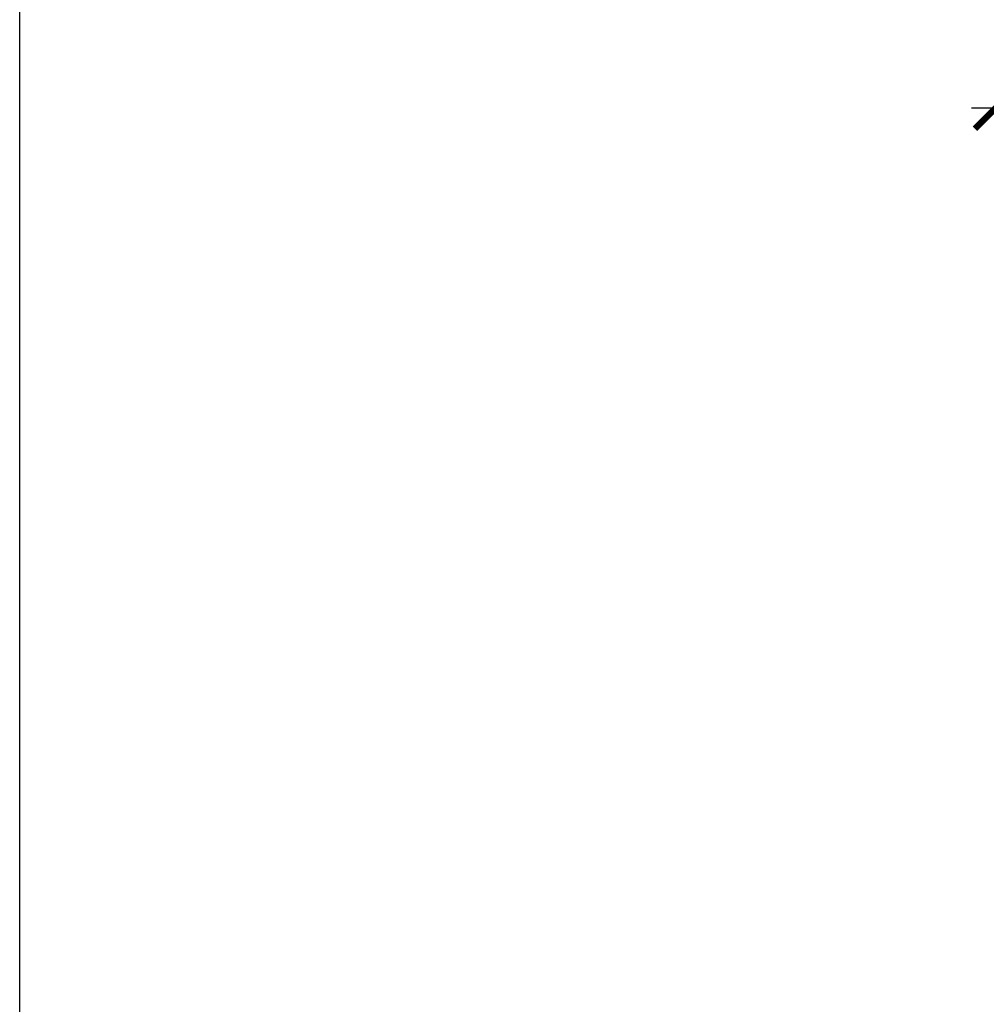
# Model space of a CAD drawing. Units: inches. Extents: x 0 to 146, y 0 to 43.
# Drawn here: x 114 to 118, y 25 to 30 of the extents above; entities that cross this region are included whole.
import ezdxf

# ---------------------------------------------------------------- set-up
doc = ezdxf.new("R2010")
doc.units = ezdxf.units.IN
doc.header["$LTSCALE"] = 0.5
doc.header["$MEASUREMENT"] = 0
doc.layers.add('Arcadia-Dim', color=4, linetype='Continuous')
doc.layers.add('Arcadia-Mview', color=6, linetype='Continuous', plot=False)
doc.styles.get("Standard").update_dxf_attribs({"font": 'ARIALN.TTF'})
doc.dimstyles.new('Arcadia-2', dxfattribs={"dimscale": 2, "dimtxt": 0.0938, "dimasz": 0.0938, "dimexe": 0.0546, "dimexo": 0.0469, "dimgap": 0.0469, "dimtad": 0, "dimtih": 1, "dimdec": 4, "dimzin": 3, "dimdsep": 46, "dimlunit": 4, "dimtxsty": 'Standard', "dimblk": 'ARCHTICK', "dimcen": 0.0469, "dimdle": 0.0546, "dimclrd": 256, "dimclre": 256, "dimclrt": 256, "dimadec": 0, "dimazin": 0, "dimtfac": 0.75, "dimtdec": 4, "dimtix": 1, "dimtmove": 2, "dimatfit": 3, "dimfxl": 1, "dimtolj": 1, "dimtzin": 3, "dimlwd": -3, "dimlwe": -3, "dimarcsym": 0})

# ---------------------------------------------------------------- blocks, each defined once
blk = doc.blocks.new('_ArchTick')
at = {"color": 0, "linetype": 'ByBlock', "lineweight": -3, "const_width": 0.15}
blk.add_lwpolyline([(-0.5, -0.5), (0.5, 0.5)], dxfattribs=at)
blk = doc.blocks.new('*D94')
at = {"layer": 'Arcadia-Dim', "lineweight": -3, "transparency": 16777216}
for p, q in [((118.3807, 26.288), (118.3807, 29.3159)), ((119.3807, 28.8005), (119.3807, 29.3159)), ((118.2715, 29.2067), (118.7056, 29.2067)), ((119.4899, 29.2067), (119.0559, 29.2067))]:
    blk.add_line(p, q, dxfattribs=at)
at = {"layer": 'Defpoints', "color": 0, "lineweight": -3, "transparency": 16777216}
for p in [(118.3807, 29.2067), (119.3807, 28.7067), (118.3807, 26.1942)]:
    blk.add_point(p, dxfattribs=at)
at = {"layer": 'Arcadia-Dim', "lineweight": -3, "transparency": 16777216, "xscale": 0.1876, "yscale": 0.1876, "zscale": 0.1876, "rotation": 180}
blk.add_blockref('_ArchTick', (118.3807, 29.2067), dxfattribs=at)
at = {"layer": 'Arcadia-Dim', "lineweight": -3, "transparency": 16777216, "xscale": 0.1876, "yscale": 0.1876, "zscale": 0.1876}
blk.add_blockref('_ArchTick', (119.3807, 29.2067), dxfattribs=at)
at = {"layer": 'Arcadia-Dim', "transparency": 16777216, "insert": (118.8807, 29.2067), "char_height": 0.1876, "attachment_point": 5}
blk.add_mtext('\\A1;1"', dxfattribs=at)

msp = doc.modelspace()

# ---------------------------------------------------------------- linework, layer by layer
at = {"layer": 'Arcadia-Mview', "lineweight": -3}
msp.add_lwpolyline([(114, 37.31833), (146, 37.31833), (146, 0), (114, 0)], close=True, dxfattribs=at)

# ---------------------------------------------------------------- dimensions: what is measured, and where the dimension line sits
at = {"layer": 'Arcadia-Dim'}
dim = msp.add_linear_dim(base=(118.38073, 29.20673), p1=(119.38073, 28.70673), p2=(118.38073, 26.19419), dimstyle='Arcadia-2', dxfattribs=at)
dim.commit()
dim.dimension.update_dxf_attribs({"geometry": '*D94', "text_midpoint": (118.88073, 29.20673)})

doc.saveas('drawing.dxf')
